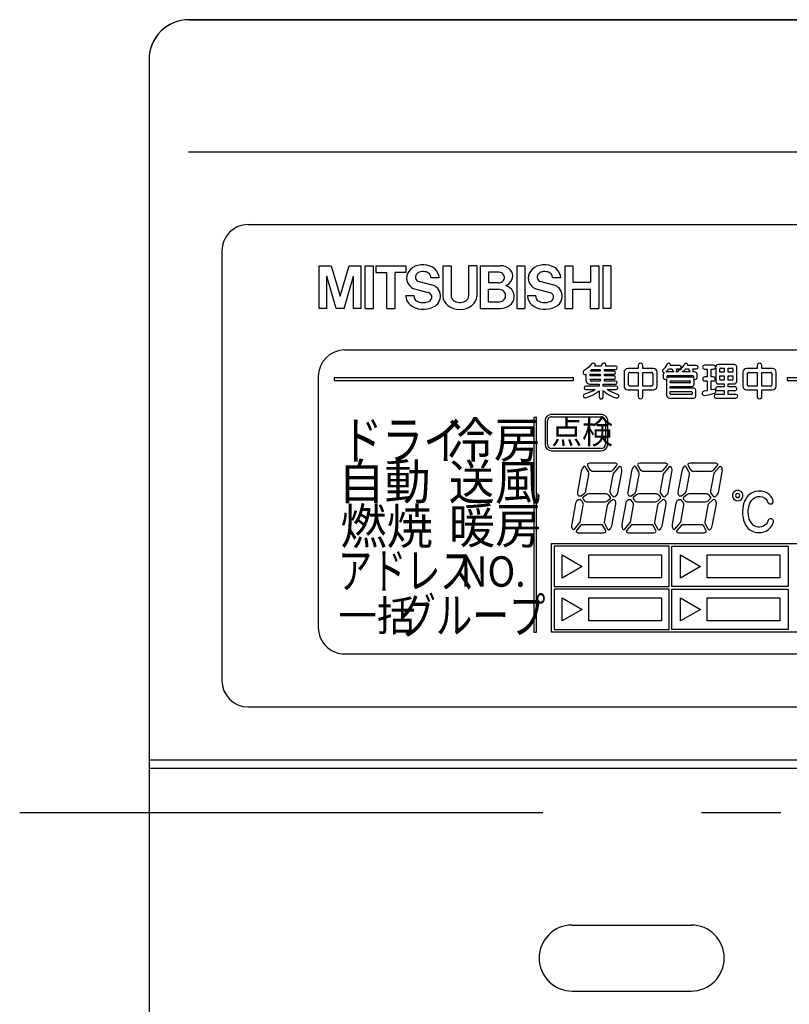
# Model space of a CAD drawing. Extents: x -115 to 128, y -72 to 162.
# Drawn here: x -75 to -17, y -14 to 60 of the extents above; entities that cross this region are included whole.
import ezdxf

# ---------------------------------------------------------------- set-up
doc = ezdxf.new("R2010")
doc.units = 0
doc.header["$LTSCALE"] = 20
doc.header["$PDMODE"] = 35
doc.header["$PDSIZE"] = 100
doc.linetypes.add('DASHDOT', pattern=[5.5, 4, -0.6, 0.3, -0.6])
doc.layers.get('DEFPOINTS').update_dxf_attribs({"linetype": 'CONTINUOUS'})
for name, color, linetype in [('BASIS', 6, 'DASHDOT'), ('DETAIL', 5, 'CONTINUOUS'), ('OUTLINE', 3, 'CONTINUOUS')]:
    doc.layers.add(name, color=color, linetype=linetype)
doc.styles.add('EXT', font='simplex.shx', dxfattribs={"bigfont": 'BIGFONT.shx'})

msp = doc.modelspace()

# ---------------------------------------------------------------- linework, layer by layer
at = {"layer": 'BASIS', "color": 6, "linetype": 'DASHDOT'}
msp.add_line((74.788575, 0), (-74.788575, 0), dxfattribs=at)
at = {"layer": 'DEFPOINTS', "color": 7, "linetype": 'CONTINUOUS'}
msp.add_point((-65, 57), dxfattribs=at)
at = {"layer": 'DETAIL', "color": 5, "linetype": 'CONTINUOUS'}
for p, q in [((62, 60), (-62, 60)), ((-65, 57), (-65, -57)), ((-62.018543, 50), (62.409905, 50)), ((-57.5, 44.5), (57.5, 44.5)), ((-59.5, 42.5), (-59.5, 10)), ((-52.14573, 41.383435), (-51.228855, 41.383435)), ((-52.14573, 38.156035), (-52.14573, 41.383435)), ((-51.228855, 41.383435), (-50.550367, 39.072908)), ((-50.550367, 39.072908), (-49.871879, 41.383435)), ((-49.871879, 41.383435), (-48.955005, 41.383435)), ((-48.955005, 38.156035), (-48.955005, 41.383435)), ((-48.661605, 38.156035), (-48.661605, 41.383435)), ((-48.661605, 41.383435), (-48.03813, 41.383435)), ((-48.03813, 38.156035), (-48.03813, 41.383435)), ((-47.847419, 41.383435), (-47.847419, 40.869985)), ((-47.847419, 41.383435), (-45.573569, 41.383435)), ((-45.573569, 41.383435), (-45.573569, 40.869985)), ((-42.778935, 41.383435), (-42.778935, 39.086163)), ((-42.778935, 41.383435), (-42.15546, 41.383435)), ((-42.15546, 41.383435), (-42.15546, 39.086163)), ((-40.83516, 41.383435), (-40.83516, 39.086163)), ((-40.211685, 41.383435), (-40.83516, 41.383435)), ((-40.211685, 41.383435), (-40.211685, 39.086163)), ((-39.95496, 41.383435), (-39.95496, 38.156035)), ((-39.95496, 41.383435), (-38.41461, 41.383435)), ((-37.197001, 41.383435), (-37.197001, 38.156035)), ((-37.197001, 41.383435), (-36.573526, 41.383435)), ((-36.573526, 41.383435), (-36.573526, 38.156035)), ((-33.566175, 41.383435), (-33.566175, 38.156035)), ((-33.566175, 41.383435), (-32.942696, 41.383435)), ((-32.942696, 41.383435), (-32.942696, 40.136485)), ((-31.60773, 41.383435), (-30.984255, 41.383435)), ((-31.60773, 41.383435), (-31.60773, 40.136485)), ((-30.984255, 41.383435), (-30.984255, 38.156035)), ((-30.690855, 41.383435), (-30.690855, 38.156035)), ((-30.06738, 41.383435), (-30.690855, 41.383435)), ((-30.06738, 41.383435), (-30.06738, 38.156035)), ((-50.843766, 38.156035), (-51.55893, 40.591454)), ((-51.55893, 38.156035), (-51.55893, 40.591454)), ((-50.256967, 38.156035), (-49.541805, 40.591452)), ((-49.541805, 38.156035), (-49.541805, 40.591452)), ((-47.847419, 40.869985), (-47.022232, 40.869985)), ((-47.022232, 38.156035), (-47.022232, 40.869985)), ((-45.573569, 40.869985), (-46.398757, 40.869985)), ((-46.398757, 38.156035), (-46.398757, 40.869985)), ((-43.072335, 40.46656), (-43.701582, 40.46656)), ((-38.597985, 40.899325), (-39.331485, 40.899325)), ((-39.331485, 40.899325), (-39.331485, 40.077805)), ((-35.231128, 40.930036), (-35.233973, 40.92719)), ((-33.86691, 40.46656), (-34.496157, 40.46656)), ((-44.855504, 39.605872), (-43.893599, 39.365395)), ((-44.584273, 40.180727), (-43.620646, 39.93982)), ((-38.597985, 40.077805), (-39.331485, 40.077805)), ((-39.331485, 39.60103), (-38.590651, 39.60103)), ((-39.331485, 38.640145), (-39.331485, 39.60103)), ((-35.650079, 39.605872), (-34.688174, 39.365395)), ((-35.378848, 40.180727), (-34.415221, 39.93982)), ((-32.942696, 40.136485), (-31.60773, 40.136485)), ((-32.942696, 39.608365), (-31.60773, 39.608365)), ((-32.942696, 38.156035), (-32.942696, 39.608365)), ((-31.60773, 38.156035), (-31.60773, 39.608365)), ((-45.580905, 39.124255), (-44.95743, 39.124255)), ((-45.580905, 39.124255), (-45.580905, 39.08709)), ((-44.950658, 39.067945), (-44.95743, 39.124255)), ((-43.615124, 39.009427), (-43.615125, 39.009427)), ((-40.805821, 39.086163), (-40.805821, 39.083165)), ((-36.37548, 39.124255), (-35.752005, 39.124255)), ((-36.37548, 39.124255), (-36.37548, 39.08709)), ((-35.745233, 39.067945), (-35.752005, 39.124255)), ((-34.409699, 39.009427), (-34.4097, 39.009427)), ((-51.55893, 38.156035), (-52.14573, 38.156035)), ((-50.256967, 38.156035), (-50.843766, 38.156035)), ((-48.955005, 38.156035), (-49.541805, 38.156035)), ((-48.661605, 38.156035), (-48.03813, 38.156035)), ((-47.022232, 38.156035), (-46.398757, 38.156035)), ((-39.95496, 38.156035), (-38.413897, 38.156035)), ((-39.331485, 38.640145), (-38.591252, 38.640145)), ((-37.197001, 38.156035), (-36.573526, 38.156035)), ((-33.566175, 38.156035), (-32.942696, 38.156035)), ((-31.60773, 38.156035), (-30.984255, 38.156035)), ((-30.06738, 38.156035), (-30.690855, 38.156035)), ((-50.204197, 35.01212), (38.795803, 35.01212)), ((-31.86014, 33.609182), (-32.015326, 33.501818)), ((-31.733606, 33.718913), (-31.860137, 33.609166)), ((-31.606973, 33.864966), (-31.733612, 33.718908)), ((-31.528197, 33.960401), (-31.60698, 33.86497)), ((-31.494786, 33.991423), (-31.528207, 33.96041)), ((-31.439877, 34.003343), (-31.494779, 33.991415)), ((-31.382558, 34.008109), (-31.439855, 34.003337)), ((-31.325259, 33.991404), (-31.382567, 34.008107)), ((-31.272741, 33.97232), (-31.325288, 33.991415)), ((-30.819645, 33.79395), (-31.289158, 33.79395)), ((-31.289157, 33.793957), (-31.248879, 33.879289)), ((-31.25367, 33.94847), (-31.272761, 33.972317)), ((-31.244106, 33.912697), (-31.253653, 33.948478)), ((-31.248879, 33.879278), (-31.244106, 33.912676)), ((-30.723088, 33.957707), (-30.819645, 33.793962)), ((-30.690354, 33.993382), (-30.723081, 33.957703)), ((-30.645728, 34.008245), (-30.690346, 33.993383)), ((-30.580296, 34.008244), (-30.645725, 34.008244)), ((-30.517812, 33.99636), (-30.580289, 34.008253)), ((-30.547459, 33.52895), (-29.721073, 33.52895)), ((-30.547459, 33.401494), (-30.547459, 33.52895)), ((-30.485093, 33.975549), (-30.517823, 33.996363)), ((-30.455342, 33.942837), (-30.485099, 33.975547)), ((-30.465615, 33.79395), (-30.446412, 33.892297)), ((-29.721073, 33.79395), (-30.465611, 33.79395)), ((-30.446415, 33.892303), (-30.455338, 33.942836)), ((-28.00098, 33.601048), (-28.799412, 33.601048)), ((-28.00098, 33.835026), (-28.00098, 33.601048)), ((-27.646763, 33.601048), (-27.646763, 33.835026)), ((-26.848332, 33.601048), (-27.646763, 33.601048)), ((-26.128745, 33.542111), (-26.166866, 33.497665)), ((-25.998496, 33.665918), (-26.128743, 33.542108)), ((-25.909492, 33.784042), (-25.998484, 33.665897)), ((-25.836459, 33.911047), (-25.909525, 33.784061)), ((-25.801494, 33.965007), (-25.836437, 33.91104)), ((-25.76336, 33.990389), (-25.801482, 33.964993)), ((-25.718913, 33.999928), (-25.763376, 33.990406)), ((-25.674412, 33.999928), (-25.718906, 33.999928)), ((-25.62043, 33.984062), (-25.674421, 33.999931)), ((-25.585477, 33.949144), (-25.620403, 33.984048)), ((-25.563241, 33.891993), (-25.585475, 33.949129)), ((-25.55965, 33.834314), (-25.563258, 33.892001)), ((-24.882603, 33.834294), (-25.559635, 33.834294)), ((-25.118443, 33.573979), (-24.882603, 33.573979)), ((-25.086587, 33.491286), (-25.118419, 33.573995)), ((-24.790489, 33.580665), (-24.793666, 33.539398)), ((-24.793658, 33.539392), (-24.784665, 33.496704)), ((-24.768238, 33.618753), (-24.790477, 33.580655)), ((-24.717421, 33.666372), (-24.768243, 33.618758)), ((-24.650695, 33.736222), (-24.717411, 33.666377)), ((-24.507701, 33.942718), (-24.650725, 33.736231)), ((-24.466388, 33.98081), (-24.507684, 33.942716)), ((-24.491805, 33.47286), (-24.398853, 33.573981)), ((-24.415566, 33.990329), (-24.466379, 33.980808)), ((-24.364706, 33.993491), (-24.415541, 33.990316)), ((-24.398838, 33.573979), (-24.221531, 33.573979)), ((-24.313914, 33.971292), (-24.36472, 33.993505)), ((-24.275783, 33.933196), (-24.313905, 33.971291)), ((-24.259893, 33.895085), (-24.275772, 33.933167)), ((-24.252121, 33.834302), (-24.259886, 33.895087)), ((-23.595982, 33.834294), (-24.25211, 33.834294)), ((-24.221515, 33.573974), (-24.167441, 33.50722)), ((-23.849773, 33.49134), (-23.865676, 33.573976)), ((-23.865666, 33.573979), (-23.595982, 33.573979)), ((-22.283238, 33.853352), (-22.98859, 33.853352)), ((-22.98859, 33.567753), (-22.796177, 33.567753)), ((-22.796177, 33.567753), (-22.796177, 32.969487)), ((-22.492466, 33.567753), (-22.283238, 33.567753)), ((-22.492466, 32.969502), (-22.492466, 33.567753)), ((-22.132725, 33.735539), (-22.142674, 33.735539)), ((-22.142674, 33.685551), (-22.132816, 33.685551)), ((-22.132816, 33.685551), (-22.132816, 32.6171)), ((-20.737248, 33.909886), (-21.952793, 33.909886)), ((-21.836155, 33.339024), (-21.836155, 33.580937)), ((-21.786167, 33.630925), (-21.49979, 33.630925)), ((-21.49979, 33.630925), (-21.49979, 33.339024)), ((-21.198856, 33.339024), (-21.198856, 33.630925)), ((-21.198856, 33.630925), (-20.89481, 33.630925)), ((-20.844791, 33.580937), (-20.844791, 33.339024)), ((-20.557255, 32.6171), (-20.557255, 33.729893)), ((-19.001011, 33.602345), (-19.803867, 33.602345)), ((-19.001011, 33.842061), (-19.001011, 33.602345)), ((-18.660893, 33.602345), (-18.660893, 33.842061)), ((-17.844181, 33.602345), (-18.660893, 33.602345)), ((-52.204197, 33.01212), (-52.204197, 14.01212)), ((-32.172777, 33.332962), (-32.175164, 33.287645)), ((-32.175156, 33.287635), (-32.163219, 33.230379)), ((-32.16081, 33.373516), (-32.172747, 33.332954)), ((-32.1632, 33.230375), (-32.141711, 33.194582)), ((-32.139342, 33.40453), (-32.160827, 33.373518)), ((-32.141711, 33.194581), (-32.113064, 33.16834)), ((-32.118306, 33.421463), (-32.139337, 33.404517)), ((-32.015334, 33.501816), (-32.118336, 33.421474)), ((-32.113065, 33.168344), (-32.053393, 33.156417)), ((-32.053393, 33.156428), (-31.996096, 33.1612)), ((-31.996097, 33.161186), (-31.95587, 33.176462)), ((-31.955875, 33.176472), (-31.955875, 32.713734)), ((-31.641941, 32.807988), (-30.874119, 32.807988)), ((-31.641941, 32.759617), (-31.641941, 32.807988)), ((-30.874119, 32.807988), (-30.874119, 32.659611)), ((-30.547489, 33.045399), (-30.547489, 33.168339)), ((-29.829228, 33.401494), (-30.547459, 33.401494)), ((-30.547459, 33.168339), (-29.829228, 33.168339)), ((-29.832645, 33.045399), (-30.547459, 33.045399)), ((-30.547459, 32.659627), (-30.547459, 32.808003)), ((-30.547459, 32.807988), (-29.832645, 32.807988)), ((-29.079441, 33.321049), (-29.079441, 32.275029)), ((-28.746372, 32.380299), (-28.746372, 33.205205)), ((-28.646366, 33.305211), (-28.00098, 33.305211)), ((-28.00098, 33.305211), (-28.00098, 32.280308)), ((-27.646763, 32.280308), (-27.646763, 33.305211)), ((-27.646763, 33.305211), (-26.996098, 33.305211)), ((-26.896092, 33.205205), (-26.896092, 32.380299)), ((-26.568333, 32.275029), (-26.568333, 33.321049)), ((-26.166881, 33.497661), (-26.179589, 33.453216)), ((-26.179565, 33.453224), (-26.170034, 33.392906)), ((-26.17003, 33.392885), (-26.147803, 33.35798)), ((-26.147796, 33.357959), (-26.090609, 33.316685)), ((-26.106663, 33.148305), (-26.106663, 32.924626)), ((-26.090633, 33.3167), (-26.037967, 33.299156)), ((-25.869114, 32.784367), (-25.869114, 31.59528)), ((-25.820133, 32.924626), (-25.820133, 33.018956)), ((-25.770115, 33.068959), (-23.871464, 33.068959)), ((-23.94202, 32.944356), (-25.70911, 32.944356)), ((-25.000889, 33.348302), (-25.150242, 33.348302)), ((-25.15023, 33.348302), (-25.10247, 33.39603)), ((-25.102481, 33.396035), (-25.086598, 33.437304)), ((-25.086582, 33.437306), (-25.086582, 33.491276)), ((-24.665021, 33.399645), (-24.606157, 33.403007)), ((-24.070988, 33.348317), (-24.649815, 33.348317)), ((-24.60614, 33.403023), (-24.545799, 33.42524)), ((-24.545806, 33.425253), (-24.491809, 33.472866)), ((-24.16745, 33.507215), (-24.071001, 33.348312)), ((-23.734928, 33.348302), (-23.910404, 33.348302)), ((-23.910391, 33.348297), (-23.859295, 33.402453)), ((-23.85931, 33.402463), (-23.846603, 33.453259)), ((-23.846603, 33.453249), (-23.849779, 33.49134)), ((-23.821446, 33.018956), (-23.821446, 32.925236)), ((-23.782017, 32.408147), (-23.782017, 32.784367)), ((-23.534947, 32.925236), (-23.534947, 33.148305)), ((-22.796177, 32.969487), (-22.974461, 32.969487)), ((-22.329166, 32.969487), (-22.492466, 32.969487)), ((-21.49979, 33.339024), (-21.836155, 33.339024)), ((-21.836155, 32.778691), (-21.836155, 33.047124)), ((-21.836155, 33.047124), (-21.499821, 33.047124)), ((-21.49979, 33.047124), (-21.49979, 32.728703)), ((-20.844791, 33.339024), (-21.198856, 33.339024)), ((-21.198856, 32.728703), (-21.198856, 33.047124)), ((-21.198856, 33.047124), (-20.844791, 33.047124)), ((-20.844791, 33.047124), (-20.844791, 32.778691)), ((-20.083866, 33.322346), (-20.083866, 32.266102)), ((-19.743748, 32.357442), (-19.743748, 33.224064)), ((-19.663761, 33.304066), (-19.001041, 33.304066)), ((-19.001041, 33.304066), (-19.001041, 32.27744)), ((-18.660893, 32.277455), (-18.660893, 33.304082)), ((-18.660893, 33.304082), (-17.970432, 33.304082)), ((-17.890415, 33.224064), (-17.890415, 32.357442)), ((-17.564182, 32.266102), (-17.564182, 33.322346)), ((-30.957157, 32.281651), (-31.97559, 32.281651)), ((-31.655888, 32.413731), (-30.957157, 32.413731)), ((-30.874119, 32.659611), (-31.541966, 32.659611)), ((-30.957157, 32.413731), (-30.957157, 32.281651)), ((-30.66135, 32.281666), (-30.66135, 32.413746)), ((-30.66135, 32.413731), (-29.714695, 32.413731)), ((-29.669132, 32.281651), (-30.66135, 32.281651)), ((-29.714695, 32.659611), (-30.547459, 32.659611)), ((-28.00098, 32.280308), (-28.646366, 32.280308)), ((-26.996098, 32.280308), (-27.646763, 32.280308)), ((-25.575626, 32.517735), (-25.575626, 32.630681)), ((-24.113682, 32.517735), (-25.575626, 32.517735)), ((-25.575626, 32.248143), (-23.94202, 32.248143)), ((-25.575626, 32.117787), (-25.575626, 32.248143)), ((-23.808628, 32.117787), (-25.575626, 32.117787)), ((-25.525608, 32.680684), (-24.113682, 32.680684)), ((-24.063664, 32.630681), (-24.063664, 32.567738)), ((-22.974461, 32.663914), (-22.796177, 32.663914)), ((-22.796177, 32.663914), (-22.796177, 31.928074)), ((-22.492466, 31.984975), (-22.492466, 32.66393)), ((-22.492466, 32.663914), (-22.329166, 32.663914)), ((-21.499821, 32.220387), (-22.017307, 32.220387)), ((-21.952793, 32.437108), (-21.49979, 32.437108)), ((-21.49979, 32.728703), (-21.786167, 32.728703)), ((-21.49979, 32.437108), (-21.49979, 32.220402)), ((-20.89481, 32.728703), (-21.198856, 32.728703)), ((-21.198856, 32.220402), (-21.198856, 32.437108)), ((-21.198856, 32.437108), (-20.737248, 32.437108)), ((-20.689823, 32.220402), (-21.198856, 32.220402)), ((-19.001011, 32.27744), (-19.663731, 32.27744)), ((-17.970432, 32.27744), (-18.660893, 32.27744)), ((-32.147818, 31.596928), (-32.159051, 31.53706)), ((-32.159051, 31.537056), (-32.147817, 31.488409)), ((-32.106641, 31.638089), (-32.147827, 31.596929)), ((-32.147817, 31.488407), (-32.121602, 31.439753)), ((-32.121617, 31.439776), (-32.080416, 31.402346)), ((-31.589936, 31.840142), (-32.106644, 31.638086)), ((-32.080428, 31.402353), (-32.01301, 31.387381)), ((-32.013035, 31.387365), (-31.941869, 31.402337)), ((-31.97559, 32.023472), (-31.252964, 32.023472)), ((-31.941886, 31.402367), (-31.649849, 31.514614)), ((-31.649846, 31.514616), (-31.421448, 31.619384)), ((-31.395244, 31.926192), (-31.589933, 31.840136)), ((-31.421435, 31.61938), (-31.252956, 31.712918)), ((-31.252946, 32.023489), (-31.395229, 31.926203)), ((-31.252938, 31.712903), (-30.957145, 31.919464)), ((-30.957157, 31.919469), (-30.957157, 31.450993)), ((-30.661355, 31.934483), (-30.454959, 31.765056)), ((-30.66135, 31.450993), (-30.66135, 31.934483)), ((-30.454948, 31.765038), (-30.219072, 31.611634)), ((-30.36182, 32.023472), (-29.669132, 32.023472)), ((-30.264464, 31.952386), (-30.361813, 32.023479)), ((-29.979439, 31.80995), (-30.264466, 31.952383)), ((-30.21906, 31.611633), (-30.028123, 31.518099)), ((-30.028106, 31.518089), (-29.855871, 31.450737)), ((-29.560083, 31.641573), (-29.979446, 31.809955)), ((-29.855889, 31.450753), (-29.706124, 31.39837)), ((-29.706113, 31.398362), (-29.612514, 31.383397)), ((-29.612492, 31.383384), (-29.548859, 31.398346)), ((-29.503914, 31.600405), (-29.560086, 31.64157)), ((-29.548863, 31.398361), (-29.503925, 31.439528)), ((-29.503928, 31.439518), (-29.481462, 31.495644)), ((-29.481461, 31.555524), (-29.503923, 31.600419)), ((-29.481449, 31.495656), (-29.481449, 31.555516)), ((-28.799412, 31.99503), (-28.00098, 31.99503)), ((-28.00098, 31.99503), (-28.00098, 31.488621)), ((-27.646763, 31.99503), (-26.848332, 31.99503)), ((-27.646763, 31.488621), (-27.646763, 31.99503)), ((-25.639103, 31.365269), (-23.808628, 31.365269)), ((-25.575626, 31.865971), (-23.983219, 31.865971)), ((-25.575626, 31.68192), (-25.575626, 31.865971)), ((-23.983219, 31.631901), (-25.525608, 31.631901)), ((-23.933231, 31.815953), (-23.933231, 31.68192)), ((-23.648624, 31.525273), (-23.648624, 31.957783)), ((-23.170275, 31.775657), (-23.173471, 31.721353)), ((-23.173462, 31.721339), (-23.163871, 31.663829)), ((-23.151091, 31.82359), (-23.170271, 31.775673)), ((-23.16388, 31.663845), (-23.128709, 31.615917)), ((-23.119126, 31.85235), (-23.151097, 31.823595)), ((-23.128712, 31.615926), (-23.077565, 31.583982)), ((-23.067971, 31.868324), (-23.119124, 31.85235)), ((-23.077572, 31.583976), (-23.020015, 31.57439)), ((-23.010288, 31.887951), (-23.067982, 31.868316)), ((-23.020023, 31.574393), (-22.562848, 31.647876)), ((-22.796198, 31.928055), (-23.010276, 31.887942)), ((-22.562837, 31.647867), (-22.338901, 31.712229)), ((-22.294132, 32.02213), (-22.492463, 31.984968)), ((-22.338921, 31.71222), (-22.214232, 31.747365)), ((-22.233415, 32.025326), (-22.294153, 32.022132)), ((-22.185465, 32.022133), (-22.233423, 32.025328)), ((-22.214217, 31.747352), (-22.163057, 31.785696)), ((-22.156685, 31.996585), (-22.185455, 32.022142)), ((-22.163065, 31.785702), (-22.134293, 31.840014)), ((-22.155809, 31.995228), (-22.156668, 31.996563)), ((-22.141565, 32.004391), (-22.155809, 31.995228)), ((-22.134281, 31.840013), (-22.12469, 31.894325)), ((-22.128765, 31.953187), (-22.108964, 31.965925)), ((-22.12789, 31.951827), (-22.128765, 31.953187)), ((-22.124698, 31.894331), (-22.127896, 31.951844)), ((-21.49979, 31.648945), (-22.127842, 31.648945)), ((-22.127842, 31.370305), (-20.609684, 31.370305)), ((-22.017307, 31.932912), (-21.49979, 31.932912)), ((-21.49979, 31.932912), (-21.49979, 31.648945)), ((-21.198856, 31.648945), (-21.198856, 31.932912)), ((-21.198856, 31.932912), (-20.689823, 31.932912)), ((-20.609684, 31.648945), (-21.198856, 31.648945)), ((-19.803867, 31.986104), (-19.001011, 31.986104)), ((-19.001011, 31.986104), (-19.001011, 31.475209)), ((-18.660893, 31.986104), (-17.844181, 31.986104)), ((-18.660893, 31.475209), (-18.660893, 31.986104)), ((-30.803562, 30.127186), (-34.552189, 30.127186)), ((-34.552189, 29.947178), (-30.803562, 29.947178)), ((-35.052189, 29.627186), (-35.052189, 27.886113)), ((-34.872196, 27.886113), (-34.872196, 29.627186)), ((-30.483555, 29.627186), (-30.483555, 27.886113)), ((-30.303562, 27.886113), (-30.303562, 29.627186)), ((-30.803562, 27.566121), (-34.552189, 27.566121)), ((-34.552189, 27.386113), (-30.803562, 27.386113)), ((-31.768329, 25.785056), (-31.980574, 26.16287)), ((-31.834844, 26.270989), (-31.677454, 25.990821)), ((-29.79047, 26.444371), (-31.571262, 26.444371)), ((-29.893698, 25.941605), (-29.612391, 26.267186)), ((-29.464607, 26.162921), (-29.853135, 25.713242)), ((-27.968798, 25.785049), (-28.181043, 26.162864)), ((-28.035329, 26.271009), (-27.877924, 25.990814)), ((-25.99094, 26.444371), (-27.771732, 26.444371)), ((-26.094171, 25.941612), (-25.81287, 26.267188)), ((-25.66508, 26.162929), (-26.053608, 25.71325)), ((-24.169268, 25.785042), (-24.381513, 26.162857)), ((-24.235799, 26.271002), (-24.078394, 25.990807)), ((-22.19141, 26.444371), (-23.972202, 26.444371)), ((-22.294649, 25.941614), (-22.013348, 26.26719)), ((-21.865536, 26.16291), (-22.254063, 25.713232)), ((-32.30913, 25.828553), (-32.598111, 24.239512)), ((-31.959812, 24.346669), (-31.734713, 25.584439)), ((-31.415897, 25.837742), (-30.120701, 25.837742)), ((-29.921273, 25.570778), (-30.141092, 24.362042)), ((-29.53734, 24.212201), (-29.24932, 25.795958)), ((-28.509627, 25.828556), (-28.798608, 24.239514)), ((-28.160279, 24.346666), (-27.93518, 25.584436)), ((-27.616367, 25.837742), (-26.321171, 25.837742)), ((-26.12174, 25.570775), (-26.341559, 24.362039)), ((-25.737807, 24.212198), (-25.449787, 25.795955)), ((-24.710093, 25.828561), (-24.999074, 24.239519)), ((-24.360746, 24.346663), (-24.135647, 25.584433)), ((-23.816837, 25.837742), (-22.521641, 25.837742)), ((-22.322235, 25.570785), (-22.542056, 24.362042)), ((-21.938273, 24.212202), (-21.650254, 25.795952)), ((-32.530901, 23.990774), (-32.512189, 23.96891)), ((-32.51218, 23.968922), (-32.321232, 23.968922)), ((-32.321244, 23.968942), (-32.070911, 24.163475)), ((-31.923543, 24.050005), (-32.157309, 23.868346)), ((-30.449741, 24.113118), (-31.739475, 24.113118)), ((-30.127497, 23.904147), (-30.22739, 24.014478)), ((-30.068348, 24.107017), (-29.908317, 23.930266)), ((-29.767901, 23.922472), (-29.633708, 24.041212)), ((-28.731355, 23.990769), (-28.712663, 23.968928)), ((-28.712681, 23.968922), (-28.521702, 23.968922)), ((-28.521712, 23.968935), (-28.271368, 24.163477)), ((-28.124031, 24.050022), (-28.357796, 23.868363)), ((-26.650242, 24.113118), (-27.939945, 24.113118)), ((-26.327951, 23.904136), (-26.427845, 24.014466)), ((-26.268822, 24.107028), (-26.108771, 23.930254)), ((-25.968384, 23.922486), (-25.834192, 24.041226)), ((-24.93184, 23.990776), (-24.913128, 23.968912)), ((-24.913151, 23.968922), (-24.722172, 23.968922)), ((-24.722181, 23.968929), (-24.471836, 24.163471)), ((-24.324499, 24.050015), (-24.558265, 23.868357)), ((-22.850681, 24.113118), (-24.140415, 24.113118)), ((-22.528426, 23.904147), (-22.628319, 24.014477)), ((-22.469297, 24.107039), (-22.309246, 23.930265)), ((-22.168847, 23.922476), (-22.034655, 24.041216)), ((-32.747009, 23.420757), (-33.03689, 21.826769)), ((-32.552379, 23.668936), (-32.635959, 23.603986)), ((-32.361393, 23.668919), (-32.552372, 23.668919)), ((-32.388232, 21.990884), (-32.157371, 23.260338)), ((-32.224607, 23.509081), (-32.361402, 23.668925)), ((-32.171918, 23.724362), (-32.086177, 23.624176)), ((-31.85825, 23.519246), (-30.523502, 23.519246)), ((-30.342895, 23.252374), (-30.575375, 21.974018)), ((-30.324711, 23.594569), (-30.135336, 23.762138)), ((-29.957448, 23.679202), (-30.246563, 23.42338)), ((-29.97708, 21.794173), (-29.692467, 23.359195)), ((-29.765269, 23.614224), (-29.81707, 23.671436)), ((-28.947506, 23.42076), (-29.237387, 21.826771)), ((-28.752847, 23.66893), (-28.836428, 23.603979)), ((-28.561863, 23.668919), (-28.752842, 23.668919)), ((-28.588698, 21.990888), (-28.357838, 23.260335)), ((-28.425072, 23.509066), (-28.561868, 23.66891)), ((-28.372383, 23.724347), (-28.286663, 23.624183)), ((-28.05875, 23.519246), (-26.723972, 23.519246)), ((-26.54336, 23.252379), (-26.775842, 21.974015)), ((-26.525175, 23.59456), (-26.335799, 23.762129)), ((-26.157911, 23.679193), (-26.447026, 23.42337)), ((-26.177546, 21.79417), (-25.892934, 23.359192)), ((-25.965744, 23.614234), (-26.017524, 23.671425)), ((-25.147972, 23.420764), (-25.437852, 21.826776)), ((-24.953316, 23.668923), (-25.036896, 23.603973)), ((-24.762333, 23.668919), (-24.953312, 23.668919)), ((-24.789165, 21.990885), (-24.558304, 23.26034)), ((-24.625546, 23.509083), (-24.762341, 23.668927)), ((-24.572868, 23.724354), (-24.487128, 23.624168)), ((-24.25919, 23.519246), (-22.924473, 23.519246)), ((-22.743857, 23.252381), (-22.976337, 21.974025)), ((-22.725658, 23.594574), (-22.536282, 23.762143)), ((-22.358395, 23.679207), (-22.647509, 23.423384)), ((-22.378013, 21.794167), (-22.093401, 23.359189)), ((-22.166198, 23.614223), (-22.217999, 23.671435)), ((-32.823226, 21.463558), (-32.410765, 21.943603)), ((-32.339557, 21.750288), (-32.678074, 21.356304)), ((-30.762455, 21.785115), (-32.263706, 21.785115)), ((-30.465601, 21.346299), (-30.674505, 21.73268)), ((-30.564971, 21.908573), (-30.316733, 21.449442)), ((-29.023695, 21.463562), (-28.611234, 21.943607)), ((-28.540031, 21.750286), (-28.878542, 21.356307)), ((-26.962925, 21.785115), (-28.464176, 21.785115)), ((-26.666079, 21.346303), (-26.874984, 21.732684)), ((-26.76545, 21.908577), (-26.517211, 21.449446)), ((-25.224168, 21.46356), (-24.811707, 21.943605)), ((-24.740504, 21.750284), (-25.079016, 21.356306)), ((-23.163395, 21.785115), (-24.664646, 21.785115)), ((-22.866529, 21.346288), (-23.075434, 21.732669)), ((-22.965928, 21.908581), (-22.717675, 21.449423)), ((-32.495792, 21.178364), (-30.715, 21.178364)), ((-28.696262, 21.178364), (-26.91547, 21.178364)), ((-24.896732, 21.178364), (-23.11594, 21.178364)), ((-50.204197, 12.01212), (38.795803, 12.01212)), ((-57.5, 8), (57.5, 8)), ((-65, 4), (65, 4)), ((-65, 3.375), (43.058975, 3.375)), ((-33, -8.5), (-24, -8.5)), ((-33, -13.5), (-24, -13.5))]:
    msp.add_line(p, q, dxfattribs=at)
for points in [[(-43.072335, 40.46656), (-43.093764, 40.650968), (-43.1573, 40.828924), (-43.26072, 40.994202), (-43.400407, 41.14102), (-43.571473, 41.26424), (-43.767932, 41.359551), (-43.982912, 41.42362), (-44.20889, 41.454204), (-44.437961, 41.450233), (-44.66211, 41.411846), (-44.873495, 41.340387), (-45.064719, 41.238355), (-45.229094, 41.10932), (-45.360866, 40.957797), (-45.455428, 40.789087), (-45.509469, 40.609093)], [(-38.025441, 39.880963), (-37.873368, 39.958454), (-37.741412, 40.059601), (-37.634477, 40.180645), (-37.556538, 40.317086), (-37.510491, 40.463853), (-37.498047, 40.615492), (-37.51967, 40.766367), (-37.574555, 40.910869), (-37.660664, 41.043629), (-37.774794, 41.159711), (-37.912705, 41.254801), (-38.06927, 41.325366), (-38.23867, 41.368782), (-38.41461, 41.383435)], [(-33.86691, 40.46656), (-33.888339, 40.650968), (-33.951875, 40.828924), (-34.055295, 40.994202), (-34.194982, 41.14102), (-34.366048, 41.26424), (-34.562507, 41.359551), (-34.777487, 41.42362), (-35.003465, 41.454204), (-35.232536, 41.450233), (-35.456685, 41.411846), (-35.66807, 41.340387), (-35.859294, 41.238355), (-36.023669, 41.10932), (-36.155441, 40.957797), (-36.250003, 40.789087), (-36.304044, 40.609093)], [(-43.701582, 40.46656), (-43.696436, 40.544612), (-43.711637, 40.621988), (-43.746654, 40.695984), (-43.800263, 40.764017), (-43.870592, 40.823709), (-43.955184, 40.872975), (-44.051085, 40.910096), (-44.154945, 40.933774), (-44.263136, 40.943182), (-44.37188, 40.937991), (-44.477377, 40.918383), (-44.575943, 40.885044), (-44.664134, 40.839136), (-44.738872, 40.782264), (-44.797544, 40.716415), (-44.838102, 40.643888), (-44.859128, 40.567216), (-44.85989, 40.489079), (-44.840359, 40.412204)], [(-38.597985, 40.077805), (-38.510378, 40.084799), (-38.425754, 40.105543), (-38.346995, 40.13933), (-38.276784, 40.18501), (-38.21751, 40.241027), (-38.171194, 40.305474), (-38.139411, 40.376155), (-38.123244, 40.450665), (-38.123244, 40.526465), (-38.139411, 40.600975), (-38.171194, 40.671657), (-38.21751, 40.736103), (-38.276784, 40.792121), (-38.346995, 40.8378), (-38.425754, 40.871588), (-38.510378, 40.892331), (-38.597985, 40.899325)], [(-34.496157, 40.46656), (-34.491011, 40.544612), (-34.506212, 40.621988), (-34.541229, 40.695984), (-34.594838, 40.764017), (-34.665167, 40.823709), (-34.749759, 40.872975), (-34.84566, 40.910096), (-34.94952, 40.933774), (-35.057711, 40.943182), (-35.166455, 40.937991), (-35.271952, 40.918383), (-35.370518, 40.885044), (-35.458709, 40.839136), (-35.533447, 40.782264), (-35.592119, 40.716415), (-35.632677, 40.643888), (-35.653703, 40.567216), (-35.654465, 40.489079), (-35.634934, 40.412204)], [(-38.591252, 38.640145), (-38.488774, 38.648236), (-38.389768, 38.672423), (-38.297607, 38.711882), (-38.215433, 38.765269), (-38.146044, 38.830764), (-38.091807, 38.906135), (-38.054568, 38.988815), (-38.035598, 39.075984), (-38.035543, 39.164674), (-38.054404, 39.251861), (-38.091538, 39.334575), (-38.145681, 39.409997), (-38.214988, 39.475556), (-38.297096, 39.52902), (-38.389207, 39.568565), (-38.488183, 39.592844), (-38.590651, 39.60103)], [(-38.413897, 38.156035), (-38.223477, 38.171231), (-38.039501, 38.216081), (-37.868171, 38.289075), (-37.715261, 38.387751), (-37.585928, 38.508783), (-37.484531, 38.64809), (-37.414487, 38.800977), (-37.37816, 38.962289), (-37.376772, 39.126589), (-37.410372, 39.288337), (-37.477825, 39.442081), (-37.576859, 39.582638), (-37.704135, 39.705269), (-37.855361, 39.805841), (-38.025441, 39.880963)], [(-45.580905, 39.08709), (-45.559192, 38.904428), (-45.494336, 38.727839), (-45.388506, 38.563221), (-45.245236, 38.416076), (-45.069313, 38.291319), (-44.866616, 38.193118), (-44.643916, 38.124756), (-44.408655, 38.088515), (-44.168692, 38.085606), (-43.932045, 38.116127), (-43.706621, 38.179059), (-43.499951, 38.272297)], [(-44.950658, 39.067945), (-44.956883, 38.992758), (-44.940821, 38.918124), (-44.903005, 38.846526), (-44.844692, 38.780341), (-44.76782, 38.721769), (-44.674943, 38.672759), (-44.569149, 38.634937), (-44.453954, 38.609562), (-44.333186, 38.597476), (-44.210859, 38.599082), (-44.091039, 38.614326), (-43.977707, 38.642701)], [(-42.778935, 39.086163), (-42.754271, 38.890404), (-42.681225, 38.702168), (-42.562605, 38.528689), (-42.40297, 38.376632), (-42.208454, 38.251843), (-41.986532, 38.159117), (-41.745733, 38.102016), (-41.49531, 38.082735), (-41.244887, 38.102016), (-41.004088, 38.159117), (-40.782166, 38.251843), (-40.58765, 38.376632), (-40.428015, 38.528689), (-40.309395, 38.702168), (-40.23635, 38.890404), (-40.211685, 39.086163)], [(-42.15546, 39.086163), (-42.14422, 38.99613), (-42.110882, 38.909163), (-42.056581, 38.828223), (-41.983167, 38.756067), (-41.89314, 38.695152), (-41.789564, 38.647553), (-41.675969, 38.61489), (-41.556221, 38.598275), (-41.434399, 38.598275), (-41.314652, 38.61489), (-41.201056, 38.647553), (-41.097481, 38.695152), (-41.007453, 38.756067), (-40.934039, 38.828223), (-40.879739, 38.909163), (-40.8464, 38.99613), (-40.83516, 39.086163)], [(-36.37548, 39.08709), (-36.353767, 38.904428), (-36.288911, 38.727839), (-36.183081, 38.563221), (-36.039811, 38.416076), (-35.863888, 38.291319), (-35.661191, 38.193118), (-35.438491, 38.124756), (-35.20323, 38.088515), (-34.963267, 38.085606), (-34.72662, 38.116127), (-34.501196, 38.179059), (-34.294526, 38.272297)], [(-35.745233, 39.067945), (-35.751458, 38.992758), (-35.735396, 38.918124), (-35.69758, 38.846526), (-35.639267, 38.780341), (-35.562395, 38.721769), (-35.469518, 38.672759), (-35.363724, 38.634937), (-35.248529, 38.609562), (-35.127761, 38.597476), (-35.005434, 38.599082), (-34.885614, 38.614326), (-34.772282, 38.642701)]]:
    msp.add_lwpolyline(points, dxfattribs=at)
for points in [[(-30.874119, 33.52895), (-30.874119, 33.401494), (-31.623325, 33.401494), (-31.509159, 33.52895), (-30.874119, 33.52895)], [(-25.313023, 33.348302), (-25.910313, 33.348302), (-25.769718, 33.488804), (-25.709629, 33.573979), (-25.464726, 33.573979), (-25.356602, 33.396031), (-25.313023, 33.348302)], [(-32.909214, 32.900487), (-51.004185, 32.900487), (-51.004185, 32.690724), (-32.909214, 32.690724), (-32.909214, 32.900487)], [(-30.874119, 33.168339), (-30.874119, 33.045399), (-31.641941, 33.045399), (-31.641941, 33.168339), (-30.874119, 33.168339)], [(1.390926, 32.900487), (-16.735691, 32.900487), (-16.735691, 32.690724), (1.390926, 32.690724), (1.390926, 32.900487)], [(-35.904209, 13.662114), (-35.704197, 13.662114), (-35.704197, 29.912114), (-35.904209, 29.912114), (-35.904209, 13.662114)], [(-18.096775, 24.072453), (-18.225712, 24.174443), (-18.327793, 24.228123), (-18.462101, 24.276448), (-18.623264, 24.319401), (-18.752201, 24.330144), (-18.934849, 24.324772), (-19.128239, 24.297917), (-19.284031, 24.249608), (-19.42371, 24.185185), (-19.552647, 24.099278), (-19.681553, 23.986546), (-19.778263, 23.863072), (-19.874973, 23.723485), (-19.955601, 23.561299), (-20.030796, 23.368031), (-20.073795, 23.196232), (-20.100651, 23.019078), (-20.111393, 22.793599), (-20.105869, 22.54517), (-20.073643, 22.330418), (-20.036045, 22.13715), (-19.976963, 21.959996), (-19.885624, 21.761357), (-19.794285, 21.632512), (-19.676121, 21.509038), (-19.552555, 21.401662), (-19.418247, 21.31577), (-19.251713, 21.245976), (-19.069065, 21.208394), (-18.875645, 21.192296), (-18.671513, 21.197652), (-18.494236, 21.240605), (-18.316959, 21.310399), (-18.150425, 21.423131), (-18.016666, 21.552724), (-17.884739, 21.741093), (-17.789311, 21.966115), (-17.779789, 22.025136), (-17.779789, 22.094929), (-17.812046, 22.153981), (-17.871128, 22.202305), (-17.935581, 22.229146), (-18.021549, 22.239873), (-18.107517, 22.218403), (-18.150486, 22.17545), (-18.193455, 22.068089), (-18.257908, 21.933873), (-18.338505, 21.831868), (-18.419102, 21.751347), (-18.537266, 21.676182), (-18.671574, 21.622502), (-18.80051, 21.601018), (-18.929447, 21.601018), (-19.069126, 21.633244), (-19.198032, 21.692296), (-19.310856, 21.762089), (-19.396824, 21.84261), (-19.472019, 21.944615), (-19.541843, 22.07346), (-19.606327, 22.218403), (-19.643925, 22.368718), (-19.670811, 22.545888), (-19.681553, 22.706944), (-19.675999, 22.900639), (-19.649143, 23.115391), (-19.611729, 23.251057), (-19.552647, 23.428227), (-19.482792, 23.551701), (-19.412968, 23.64832), (-19.321629, 23.744969), (-19.219578, 23.814763), (-19.096012, 23.879185), (-18.972447, 23.916752), (-18.865025, 23.927495), (-18.773686, 23.922124), (-18.639378, 23.90601), (-18.526554, 23.857701), (-18.424473, 23.793278), (-18.338535, 23.712742), (-18.252598, 23.594639), (-18.198856, 23.476536), (-18.155888, 23.412114), (-18.096775, 23.36916), (-18.026951, 23.358433), (-17.967869, 23.358433), (-17.881901, 23.379902), (-17.822819, 23.433583), (-17.785191, 23.508748), (-17.785191, 23.578526), (-17.817448, 23.691273), (-17.892643, 23.836217), (-18.000095, 23.970433), (-18.096775, 24.072453)], [(-34.554203, 20.362126), (1.445797, 20.362126), (1.445797, 13.662114), (-34.554203, 13.662114), (-34.554203, 20.362126)], [(-34.354191, 17.112126), (-25.654209, 17.112126), (-25.654209, 20.162114), (-34.354191, 20.162114), (-34.354191, 17.112126)], [(-25.454197, 20.162114), (-16.654209, 20.162114), (-16.654209, 17.112126), (-25.454197, 17.112126), (-25.454197, 20.162114)], [(-32.247105, 18.626103), (-33.768925, 17.755147), (-33.768925, 19.50031), (-32.247105, 18.626103)], [(-26.239475, 19.514989), (-26.239475, 17.759251), (-31.747105, 17.759251), (-31.747105, 19.514989), (-26.239475, 19.514989)], [(-23.297093, 18.626103), (-24.818943, 17.755147), (-24.818943, 19.50031), (-23.297093, 18.626103)], [(-17.289463, 19.514989), (-17.289463, 17.759251), (-22.797093, 17.759251), (-22.797093, 19.514989), (-17.289463, 19.514989)], [(-25.654209, 13.862126), (-25.654209, 16.912114), (-34.354191, 16.912114), (-34.354191, 13.862126), (-25.654209, 13.862126)], [(-16.654209, 13.862126), (-25.454197, 13.862126), (-25.454197, 16.912114), (-16.654209, 16.912114), (-16.654209, 13.862126)], [(-32.247105, 15.376103), (-33.768925, 14.505147), (-33.768925, 16.25031), (-32.247105, 15.376103)], [(-26.239475, 16.264989), (-26.239475, 14.509251), (-31.747105, 14.509251), (-31.747105, 16.264989), (-26.239475, 16.264989)], [(-23.297093, 15.376103), (-24.818943, 14.505147), (-24.818943, 16.25031), (-23.297093, 15.376103)], [(-17.289463, 16.264989), (-17.289463, 14.509251), (-22.797093, 14.509251), (-22.797093, 16.264989), (-17.289463, 16.264989)]]:
    msp.add_lwpolyline(points, close=True, dxfattribs=at)
for centre, radius, start, end in [((-62, 57), 3, 90, 180), ((-57.5, 42.5), 2, 90, 180), ((-44.642024, 40.459791), 0.8802, 170.234097, 255.963737), ((-44.495324, 40.536528), 0.36675, 199.815169, 255.963743), ((-35.436599, 40.459791), 0.8802, 170.234097, 255.963737), ((-35.289899, 40.536528), 0.36675, 199.815169, 255.963743), ((-43.835174, 39.086163), 0.8802, 292.386241, 75.893467), ((-34.629749, 39.086163), 0.8802, 292.386241, 75.893467), ((-43.981874, 39.009427), 0.36675, 270.650884, 76.072419), ((-34.776449, 39.009427), 0.36675, 270.650884, 76.072419), ((-50.204197, 33.01212), 2, 89.999982, 179.999964), ((-29.721073, 33.661442), 0.132505, 269.999998, 89.999996), ((-28.799412, 33.321049), 0.28, 90.000002, 180.000005), ((-27.823887, 33.835026), 0.177099, 0, 180.000005), ((-26.848332, 33.321049), 0.28, 0, 90.000002), ((-24.882603, 33.704136), 0.130161, 269.999998, 89.999996), ((-23.595982, 33.704136), 0.130161, 269.999998, 89.999996), ((-22.98859, 33.710545), 0.142801, 90.000002, 270.000001), ((-22.283238, 33.710545), 0.142801, 10.082634, 90.000002), ((-22.283238, 33.710545), 0.142801, 269.999998, 349.917366), ((-21.952793, 33.729893), 0.18, 90.000002, 178.197504), ((-21.786167, 33.580937), 0.05, 90.000002, 180.000005), ((-20.89481, 33.580937), 0.05, 0, 90.000002), ((-20.737248, 33.729893), 0.18, 0, 90.000002), ((-19.803867, 33.322346), 0.28, 90.000002, 180.000005), ((-18.830967, 33.842061), 0.170062, 0, 180.000005), ((-17.844181, 33.322346), 0.28, 0, 90.000002), ((-29.832645, 32.926701), 0.118701, 269.999998, 89.999996), ((-29.829228, 33.284917), 0.116581, 269.999998, 89.999996), ((-28.646366, 33.205205), 0.1, 90.000002, 180.000005), ((-26.996098, 33.205205), 0.1, 0, 90.000002), ((-25.906651, 33.148305), 0.2, 131.039515, 180.000005), ((-25.963383, 32.924626), 0.143261, 180.000009, 313.390553), ((-25.70911, 32.784367), 0.16, 166.934085, 180.000005), ((-25.70911, 32.784367), 0.16, 90.000002, 135.296581), ((-25.963383, 32.924626), 0.143261, 348.840129, 359.99999), ((-25.770115, 33.018956), 0.05, 90.000002, 180.000005), ((-24.825352, 33.324284), 0.17717, 76.72331, 172.204095), ((-24.825352, 33.324284), 0.17717, 7.795912, 25.182002), ((-23.94202, 32.784367), 0.16, 37.094392, 90.000002), ((-23.871464, 33.018956), 0.05, 0, 90.000002), ((-23.678196, 32.925236), 0.143261, 180.000009, 198.049043), ((-23.678196, 32.925236), 0.143261, 218.155371, 359.99999), ((-23.94202, 32.784367), 0.16, 0, 19.11001), ((-23.734928, 33.148305), 0.2, 0, 90.000002), ((-22.974461, 32.816716), 0.152788, 90.000002, 270.000001), ((-22.329166, 32.816716), 0.152788, 269.999998, 89.999996), ((-19.663731, 33.224064), 0.08, 90.000002, 180.000005), ((-17.970432, 33.224064), 0.08, 0, 90.000002), ((-31.97559, 32.152562), 0.129089, 90.000002, 270.000001), ((-31.655857, 32.713734), 0.3, 180.000009, 269.999998), ((-31.541966, 32.759617), 0.1, 180.000009, 269.999998), ((-29.714695, 32.536687), 0.122941, 269.999998, 89.999996), ((-29.669132, 32.152562), 0.129089, 269.999998, 89.999996), ((-28.799412, 32.275029), 0.28, 180.000009, 269.999998), ((-28.646366, 32.380299), 0.1, 180.000009, 269.999998), ((-26.996098, 32.380299), 0.1, 269.999998, 359.99999), ((-26.848332, 32.275029), 0.28, 269.999998, 359.99999), ((-25.525608, 32.630681), 0.05, 90.000002, 180.000005), ((-24.113682, 32.630681), 0.05, 0, 90.000002), ((-24.113682, 32.567738), 0.05, 269.999998, 359.99999), ((-23.94202, 32.408147), 0.16, 269.999998, 359.99999), ((-23.808628, 31.957783), 0.16, 0, 90.000002), ((-22.017307, 32.076665), 0.14374, 90.000002, 210.17563), ((-21.952793, 32.6171), 0.18, 180.000009, 269.999998), ((-21.786167, 32.778691), 0.05, 180.000009, 269.999998), ((-20.89481, 32.778691), 0.05, 269.999998, 359.99999), ((-20.737248, 32.6171), 0.18, 269.999998, 359.99999), ((-20.689823, 32.076665), 0.14374, 269.999998, 89.999996), ((-19.803867, 32.266102), 0.28, 180.000009, 269.999998), ((-19.663731, 32.357442), 0.08, 180.000009, 269.999998), ((-17.970432, 32.357442), 0.08, 269.999998, 359.99999), ((-17.844181, 32.266102), 0.28, 269.999998, 359.99999), ((-30.809269, 31.450993), 0.147897, 180.000009, 0.00001), ((-27.823887, 31.488621), 0.177099, 180.000009, 0.00001), ((-25.639103, 31.59528), 0.23, 180.000009, 269.999998), ((-25.525608, 31.68192), 0.05, 180.000009, 269.999998), ((-23.983219, 31.815953), 0.05, 0, 90.000002), ((-23.983219, 31.68192), 0.05, 269.999998, 359.99999), ((-23.808628, 31.525273), 0.16, 269.999998, 359.99999), ((-22.127842, 31.509633), 0.139317, 90.000002, 270.000001), ((-22.017307, 32.076665), 0.14374, 230.383814, 269.999998), ((-20.609684, 31.509633), 0.139317, 269.999998, 89.999996), ((-18.830967, 31.475209), 0.170062, 180.000009, 0.00001), ((-34.552189, 29.627186), 0.5, 90.000002, 180.000005), ((-34.552189, 29.627186), 0.32, 90.000002, 180.000005), ((-30.803562, 29.627186), 0.5, 0, 90.000002), ((-30.803562, 29.627186), 0.32, 0, 90.000002), ((-34.552189, 27.886113), 0.5, 180.000009, 269.999998), ((-34.552189, 27.886113), 0.32, 180.000009, 269.999998), ((-30.803562, 27.886113), 0.5, 269.999998, 359.99999), ((-30.803562, 27.886113), 0.32, 269.999998, 359.99999), ((-31.571262, 25.694371), 0.75, 139.803549, 169.692908), ((-32.067753, 26.113896), 0.1, 29.325977, 139.803549), ((-31.747654, 26.319981), 0.1, 105.747632, 209.325982), ((-31.571262, 25.694371), 0.75, 90.000002, 105.747632), ((-29.79047, 25.894368), 0.55, 76.847886, 90.000002), ((-29.688084, 26.332554), 0.1, 319.172602, 76.847879), ((-29.38895, 26.097539), 0.1, 26.839886, 139.172604), ((-29.79047, 25.894368), 0.55, 349.692907, 26.839876), ((-27.771732, 25.694371), 0.75, 139.803549, 169.692908), ((-28.268223, 26.113896), 0.1, 29.325977, 139.803549), ((-27.948155, 26.319981), 0.1, 105.747632, 209.325982), ((-27.771732, 25.694371), 0.75, 90.000002, 105.747632), ((-25.99094, 25.894368), 0.55, 76.847886, 90.000002), ((-25.888523, 26.332554), 0.1, 319.172602, 76.847879), ((-25.58942, 26.097539), 0.1, 26.839886, 139.172604), ((-25.99094, 25.894368), 0.55, 349.692907, 26.839876), ((-23.972202, 25.694371), 0.75, 139.803549, 169.692908), ((-24.468693, 26.113896), 0.1, 29.325977, 139.803549), ((-24.148594, 26.319981), 0.1, 105.747632, 209.325982), ((-23.972202, 25.694371), 0.75, 90.000002, 105.747632), ((-22.19141, 25.894368), 0.55, 76.847886, 90.000002), ((-22.089024, 26.332554), 0.1, 319.172602, 76.847879), ((-21.78989, 26.097539), 0.1, 26.839886, 139.172604), ((-22.19141, 25.894368), 0.55, 349.692907, 26.839876), ((-32.029881, 25.638127), 0.3, 349.692907, 29.325967), ((-31.415897, 26.137746), 0.3, 209.325972, 269.999998), ((-30.120701, 26.137746), 0.3, 269.999998, 319.172602), ((-29.626133, 25.51711), 0.3, 139.172604, 169.692908), ((-28.230351, 25.638127), 0.3, 349.692907, 29.325967), ((-27.616367, 26.137746), 0.3, 209.325972, 269.999998), ((-26.321171, 26.137746), 0.3, 269.999998, 319.172602), ((-25.826603, 25.51711), 0.3, 139.172604, 169.692908), ((-24.430821, 25.638127), 0.3, 349.692907, 29.325967), ((-23.816837, 26.137746), 0.3, 209.325972, 269.999998), ((-22.521641, 26.137746), 0.3, 269.999998, 319.172602), ((-22.027073, 25.51711), 0.3, 139.172604, 169.692908), ((-32.302982, 24.185841), 0.3, 169.692908, 220.557095), ((-32.095951, 23.789372), 0.1, 127.850705, 220.557095), ((-32.254978, 24.400334), 0.3, 307.850703, 349.692907), ((-31.739475, 23.813115), 0.3, 90.000002, 127.850705), ((-30.449741, 23.813115), 0.3, 42.157864, 90.000002), ((-29.845951, 24.308369), 0.3, 169.692908, 222.157872), ((-30.201603, 23.837025), 0.1, 311.50396, 42.157854), ((-29.834171, 23.997365), 0.1, 222.157862, 311.50396), ((-29.832523, 24.265874), 0.3, 311.50396, 349.692907), ((-28.503452, 24.185841), 0.3, 169.692908, 220.557095), ((-28.296421, 23.789372), 0.1, 127.850705, 220.557095), ((-28.455448, 24.400334), 0.3, 307.850703, 349.692907), ((-27.939945, 23.813115), 0.3, 90.000002, 127.850705), ((-26.650242, 23.813115), 0.3, 42.157864, 90.000002), ((-26.046421, 24.308369), 0.3, 169.692908, 222.157872), ((-26.402073, 23.837025), 0.1, 311.50396, 42.157854), ((-26.034641, 23.997365), 0.1, 222.157862, 311.50396), ((-26.032993, 24.265874), 0.3, 311.50396, 349.692907), ((-24.703922, 24.185841), 0.3, 169.692908, 220.557095), ((-24.496891, 23.789372), 0.1, 127.850705, 220.557095), ((-24.655918, 24.400334), 0.3, 307.850703, 349.692907), ((-24.140415, 23.813115), 0.3, 90.000002, 127.850705), ((-22.850681, 23.813115), 0.3, 42.157864, 90.000002), ((-22.246891, 24.308369), 0.3, 169.692908, 222.157872), ((-22.602543, 23.837025), 0.1, 311.50396, 42.157854), ((-22.235111, 23.997365), 0.1, 222.157862, 311.50396), ((-22.233463, 24.265874), 0.3, 311.50396, 349.692907), ((-20.482822, 23.992436), 0.393079, 0, 180.000005), ((-20.482822, 23.992436), 0.393079, 180.000009, 0.00001), ((-20.482822, 23.992436), 0.15638, 0, 180.000005), ((-20.482822, 23.992436), 0.15638, 180.000009, 0.00001), ((-32.451878, 23.367085), 0.3, 127.850705, 169.692908), ((-32.452549, 23.314015), 0.3, 349.692907, 40.557076), ((-31.85825, 23.819249), 0.3, 220.557085, 269.999998), ((-30.523502, 23.819249), 0.3, 269.999998, 311.50396), ((-30.047764, 23.198704), 0.3, 131.503968, 169.692908), ((-29.891178, 23.604314), 0.1, 42.157864, 131.503968), ((-29.987644, 23.412877), 0.3, 349.692907, 42.157854), ((-28.652348, 23.367085), 0.3, 127.850705, 169.692908), ((-28.652989, 23.314015), 0.3, 349.692907, 40.557076), ((-28.05875, 23.819249), 0.3, 220.557085, 269.999998), ((-26.723972, 23.819249), 0.3, 269.999998, 311.50396), ((-26.248234, 23.198704), 0.3, 131.503968, 169.692908), ((-26.091648, 23.604314), 0.1, 42.157864, 131.503968), ((-26.188114, 23.412877), 0.3, 349.692907, 42.157854), ((-24.852818, 23.367085), 0.3, 127.850705, 169.692908), ((-24.853489, 23.314015), 0.3, 349.692907, 40.557076), ((-24.25919, 23.819249), 0.3, 220.557085, 269.999998), ((-22.924473, 23.819249), 0.3, 269.999998, 311.50396), ((-22.448704, 23.198704), 0.3, 131.503968, 169.692908), ((-22.292118, 23.604314), 0.1, 42.157864, 131.503968), ((-22.388584, 23.412877), 0.3, 349.692907, 42.157854), ((-32.495792, 21.728367), 0.55, 169.692908, 206.33563), ((-32.486607, 22.008778), 0.1, 319.33039, 349.692907), ((-32.263706, 21.685124), 0.1, 90.000002, 139.330395), ((-30.762455, 21.685124), 0.1, 28.398753, 90.000002), ((-30.477024, 21.95612), 0.1, 169.692908, 208.398757), ((-30.715, 21.928364), 0.75, 318.421203, 349.692907), ((-28.696262, 21.728367), 0.55, 169.692908, 206.33563), ((-28.687107, 22.008778), 0.1, 319.33039, 349.692907), ((-28.464176, 21.685124), 0.1, 90.000002, 139.330395), ((-26.962925, 21.685124), 0.1, 28.398753, 90.000002), ((-26.677464, 21.95612), 0.1, 169.692908, 208.398757), ((-26.91547, 21.928364), 0.75, 318.421203, 349.692907), ((-24.896732, 21.728367), 0.55, 169.692908, 206.33563), ((-24.887547, 22.008778), 0.1, 319.33039, 349.692907), ((-24.664646, 21.685124), 0.1, 90.000002, 139.330395), ((-23.163395, 21.685124), 0.1, 28.398753, 90.000002), ((-22.877964, 21.95612), 0.1, 169.692908, 208.398757), ((-23.11594, 21.928364), 0.75, 318.421203, 349.692907), ((-32.899082, 21.528737), 0.1, 206.33562, 319.33039), ((-32.602238, 21.291142), 0.1, 139.330395, 256.317984), ((-32.495792, 21.728367), 0.55, 256.317974, 269.999998), ((-30.715, 21.928364), 0.75, 269.999998, 284.380729), ((-30.553562, 21.298741), 0.1, 284.380729, 28.398743), ((-30.228764, 21.496998), 0.1, 208.398747, 318.421203), ((-29.099552, 21.528737), 0.1, 206.33562, 319.33039), ((-28.802708, 21.291142), 0.1, 139.330395, 256.317984), ((-28.696262, 21.728367), 0.55, 256.317974, 269.999998), ((-26.91547, 21.928364), 0.75, 269.999998, 284.380729), ((-26.754032, 21.298741), 0.1, 284.380729, 28.398743), ((-26.429234, 21.496998), 0.1, 208.398747, 318.421203), ((-25.300022, 21.528737), 0.1, 206.33562, 319.33039), ((-25.003178, 21.291142), 0.1, 139.330395, 256.317984), ((-24.896732, 21.728367), 0.55, 256.317974, 269.999998), ((-23.11594, 21.928364), 0.75, 269.999998, 284.380729), ((-22.954502, 21.298741), 0.1, 284.380729, 28.398743), ((-22.629704, 21.496998), 0.1, 208.398747, 318.421203), ((-50.204197, 14.01212), 2, 179.999964, 270.000001), ((-57.5, 10), 2, 180, 270), ((-33, -11), 2.5, 90, 270), ((-24, -11), 2.5, 270, 90)]:
    msp.add_arc(centre, radius, start, end, dxfattribs=at)
at = {"layer": 'OUTLINE', "color": 3, "linetype": 'CONTINUOUS'}
for p, q in [((-62, 60.000656), (62, 60.000656)), ((-65, 57.000656), (-65, -56.999344))]:
    msp.add_line(p, q, dxfattribs=at)
msp.add_arc((-62, 57.000656), 3, 90.000002, 180.000005, dxfattribs=at)

# ---------------------------------------------------------------- texts
at = {"layer": 'DETAIL', "color": 5, "linetype": 'CONTINUOUS', "style": 'EXT'}
for s, height, width, p in [('ドライ', 2.9, 0.78, (-50.440984, 26.736432)), ('冷房', 2.7, 0.95, (-42.42691, 26.850226)), ('点検', 1.8, 0.95, (-34.582336, 27.913003)), ('自動', 2.7, 0.95, (-50.696745, 23.698836)), ('送風', 2.7, 0.95, (-42.349676, 23.650611)), ('燃焼', 2.7, 0.95, (-50.536714, 20.316532)), ('暖房', 2.7, 0.95, (-42.322095, 20.373248)), ('アドレス', 2.7, 0.7, (-50.709061, 16.965128)), ('NO.', 2.3, 0.9, (-41.444062, 17.097718)), ('一括', 2.3, 0.93, (-50.696492, 13.754412)), ('グループ', 2.7, 0.75, (-46.071629, 13.571359))]:
    msp.add_text(s, height=height, rotation=0.000003, dxfattribs=dict(at, width=width)).set_placement(p)

doc.saveas('drawing.dxf')
